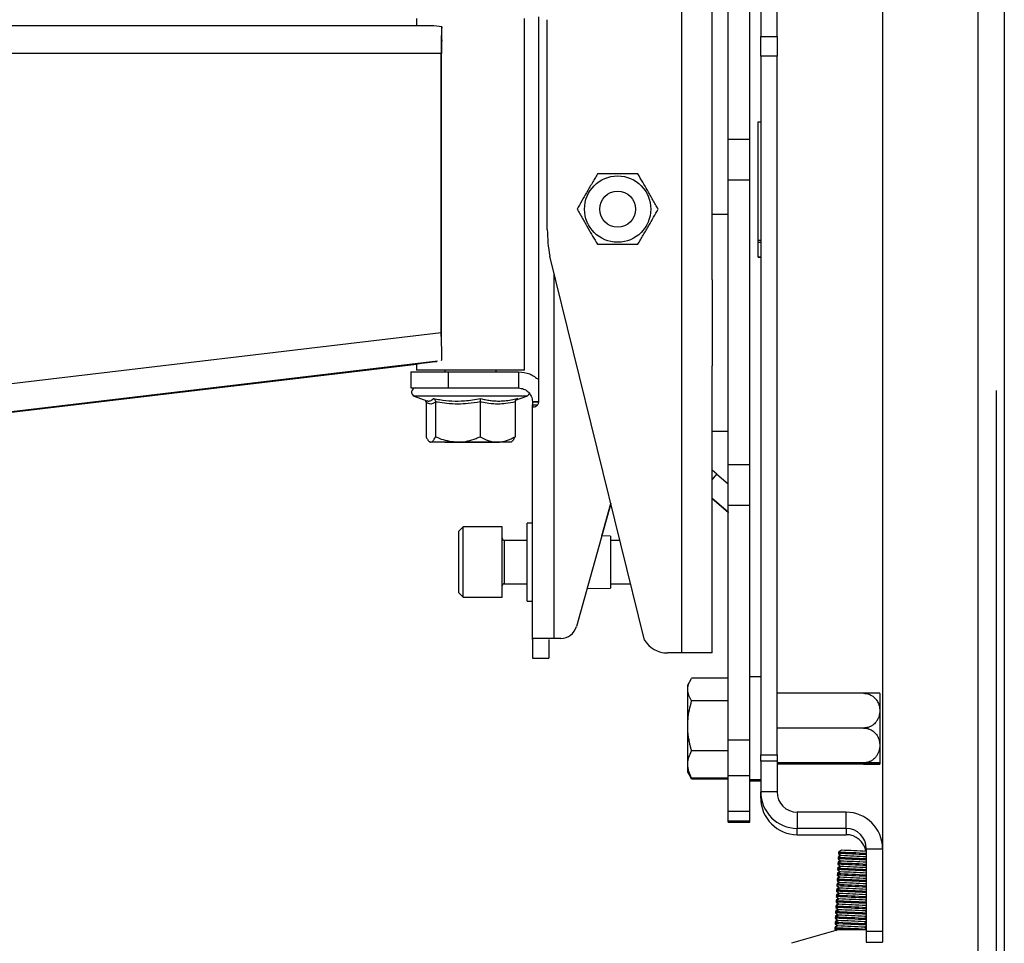
# Model space of a CAD drawing. Extents: x 5 to 292, y 5 to 205.
# Drawn here: x 139 to 154, y 151 to 165 of the extents above; entities that cross this region are included whole.
import ezdxf

# ---------------------------------------------------------------- set-up
doc = ezdxf.new("R2010")
doc.units = 0
doc.layers.get('0').update_dxf_attribs({"linetype": 'CONTINUOUS'})
doc.styles.add('SLDTEXTSTYLE0', font='TXT', dxfattribs={"width": 0.75})
doc.dimstyles.new('SLDDIMSTYLE0', dxfattribs={"dimtxt": 3.5, "dimasz": 3, "dimexe": 0, "dimexo": 0.0625, "dimgap": 0.875, "dimtad": 1, "dimlfac": 12, "dimrnd": 1e-09, "dimzin": 12, "dimtxsty": 'SLDTEXTSTYLE0', "dimsah": 1, "dimcen": 0.09, "dimazin": 3, "dimtfac": 1, "dimtofl": 0, "dimtmove": 0, "dimatfit": 3, "dimtolj": 1, "dimtzin": 12})

# ---------------------------------------------------------------- blocks, each defined once
blk = doc.blocks.new('_D_6')
at = {"color": 7, "linetype": 'CONTINUOUS'}
for p, q in [((154.211, 159.482), (154.211, 126.402)), ((93.689, 148.105), (93.689, 126.402)), ((154.211, 127.402), (93.689, 127.402))]:
    blk.add_line(p, q, dxfattribs=at)
for points in [[(93.689, 127.402), (96.689, 126.952), (96.689, 127.852)], [(154.211, 127.402), (151.211, 127.852), (151.211, 126.952)]]:
    blk.add_solid(points, dxfattribs=at)
at = {"color": 7, "linetype": 'CONTINUOUS', "insert": (116.838, 131.914), "char_height": 3.5, "attachment_point": 1, "style": 'SLDTEXTSTYLE0'}
blk.add_mtext('726.26', dxfattribs=at)

msp = doc.modelspace()

# ---------------------------------------------------------------- linework, layer by layer
at = {"color": 7, "linetype": 'CONTINUOUS'}
for p, q in [((153.93024, 182.75337), (153.93024, 137.75956)), ((154.33858, 182.75889), (154.33858, 137.75894)), ((152.46358, 168.70654), (152.46358, 152.42665)), ((150.08858, 163.35276), (150.08858, 166.96857)), ((150.42191, 163.35276), (150.42191, 166.96857)), ((149.37191, 155.44091), (149.37191, 165.60758)), ((149.83858, 161.18703), (149.83858, 165.60758)), ((150.58858, 165.61108), (150.58858, 164.93263)), ((150.83858, 164.93263), (150.83858, 165.61108)), ((145.28507, 165.20968), (145.28507, 165.09582)), ((146.95174, 159.79302), (146.95174, 165.20968)), ((147.17025, 159.31591), (147.17025, 165.23258)), ((147.30103, 161.95882), (147.30103, 165.19091)), ((145.55475, 165.09582), (121.56343, 165.09582)), ((145.67453, 165.07923), (145.55475, 165.09582)), ((145.67607, 164.87903), (145.67453, 165.07923)), ((150.58858, 164.93263), (150.83858, 164.93263)), ((150.58858, 164.62816), (150.58858, 164.93263)), ((150.83858, 164.93263), (150.83858, 164.62816)), ((145.6663, 164.67082), (121.42498, 164.67082)), ((145.6663, 160.36735), (145.6663, 164.67082)), ((145.6663, 164.67082), (145.67187, 164.67082)), ((145.67187, 160.36735), (145.67187, 164.67082)), ((150.83858, 164.62816), (150.58858, 164.62816)), ((150.58858, 164.62816), (150.58858, 153.87026)), ((150.83858, 153.87026), (150.83858, 164.62816)), ((150.54691, 163.6191), (150.58858, 163.6191)), ((150.54691, 161.79577), (150.54691, 163.6191)), ((150.08858, 163.35276), (150.42191, 163.35276)), ((150.08858, 162.72717), (150.08858, 163.35276)), ((150.42191, 162.72717), (150.42191, 163.35276)), ((150.08858, 162.72717), (150.42191, 162.72717)), ((150.08858, 158.33966), (150.08858, 162.72717)), ((150.42191, 158.33966), (150.42191, 162.72717)), ((150.08858, 162.19091), (149.83858, 162.19091)), ((150.54691, 161.79577), (150.58858, 161.79577)), ((150.54691, 161.76298), (150.54691, 161.79577)), ((150.54691, 161.76298), (150.58858, 161.76298)), ((150.54691, 161.53798), (150.54691, 161.76298)), ((148.79556, 155.63846), (147.34115, 161.55195)), ((150.54691, 161.53798), (150.58858, 161.53798)), ((150.54691, 161.53749), (150.54691, 161.53798)), ((150.54691, 161.53749), (150.58858, 161.53749)), ((150.54691, 161.53658), (150.54691, 161.53749)), ((150.54691, 161.53658), (150.58858, 161.53658)), ((150.54691, 161.53648), (150.54691, 161.53658)), ((150.54691, 161.53557), (150.54691, 161.53658)), ((150.54691, 161.53648), (150.58858, 161.53648)), ((150.54691, 161.53557), (150.58858, 161.53557)), ((150.54691, 161.53547), (150.54691, 161.53557)), ((150.54691, 161.53547), (150.58858, 161.53547)), ((150.54691, 161.53495), (150.54691, 161.53547)), ((150.54691, 161.53495), (150.58858, 161.53495)), ((150.54691, 161.53461), (150.54691, 161.53495)), ((150.54691, 161.53461), (150.58858, 161.53461)), ((150.54691, 161.53449), (150.54691, 161.53461)), ((150.54691, 161.53415), (150.54691, 161.53449)), ((150.54691, 161.53449), (150.58858, 161.53449)), ((150.54691, 161.53415), (150.58858, 161.53415)), ((150.54691, 161.53382), (150.54691, 161.53415)), ((150.54691, 161.53382), (150.58858, 161.53382)), ((150.54691, 161.53348), (150.54691, 161.53382)), ((150.54691, 161.53348), (150.58858, 161.53348)), ((150.54691, 161.53291), (150.54691, 161.53348)), ((150.54691, 161.53291), (150.58858, 161.53291)), ((149.83858, 161.18703), (149.83858, 159.86146)), ((145.6663, 160.36735), (121.42498, 157.49001)), ((145.6663, 160.36735), (145.67187, 160.36735)), ((145.67014, 160.328), (145.67187, 160.36735)), ((145.67135, 160.23123), (145.67029, 160.33129)), ((121.89248, 157.11189), (145.28507, 159.88849)), ((145.28507, 159.89112), (145.28507, 159.79302)), ((145.57381, 159.92697), (145.59901, 159.93001)), ((149.83858, 155.44091), (149.83858, 159.86146)), ((145.20174, 159.77012), (145.20174, 159.52012)), ((145.20174, 159.77012), (145.7753, 159.77012)), ((146.91441, 159.79302), (145.28507, 159.79302)), ((145.72153, 159.79302), (145.72153, 159.77012)), ((145.7753, 159.77012), (145.7753, 159.52012)), ((145.7753, 159.77012), (146.85595, 159.77012)), ((146.51528, 159.77012), (146.51528, 159.79302)), ((146.85595, 159.77012), (146.85595, 159.52012)), ((146.95174, 159.79302), (146.91441, 159.79302)), ((145.20174, 159.52012), (145.7753, 159.52012)), ((145.7753, 159.52012), (146.85595, 159.52012)), ((146.86806, 159.52012), (146.85595, 159.52012)), ((145.25247, 159.39512), (145.4459, 159.32472)), ((146.81216, 159.33246), (146.98433, 159.39512)), ((145.43317, 159.30532), (145.43317, 158.77012)), ((145.57967, 159.30532), (145.57967, 158.77012)), ((146.2649, 159.30532), (146.2649, 158.77012)), ((146.80364, 159.30532), (146.80364, 158.77012)), ((147.07247, 159.31153), (147.17062, 159.31519)), ((147.07247, 159.31153), (147.07262, 159.30346)), ((147.17025, 159.30346), (147.07262, 159.30346)), ((147.07262, 159.30346), (147.07262, 159.2629)), ((147.07262, 155.64787), (147.07262, 159.2629)), ((147.07262, 159.2629), (147.15214, 159.2629)), ((149.83858, 158.85758), (150.08858, 158.85758)), ((145.47985, 158.69847), (145.4934, 158.68679)), ((145.50642, 158.68679), (145.4934, 158.68679)), ((145.92229, 158.68679), (145.50642, 158.68679)), ((145.72153, 158.68679), (145.72153, 158.68674)), ((145.72153, 158.68674), (146.51528, 158.68674)), ((146.53427, 158.68679), (145.92229, 158.68679)), ((146.51528, 158.68674), (146.51528, 158.68679)), ((146.7434, 158.68679), (146.53427, 158.68679)), ((146.7434, 158.68679), (146.75696, 158.69847)), ((150.08858, 158.33966), (150.42191, 158.33966)), ((150.08858, 157.71443), (150.08858, 158.33966)), ((150.42191, 157.71443), (150.42191, 158.33966)), ((149.91159, 158.19188), (149.83858, 158.2531)), ((149.91159, 158.19188), (150.08858, 158.04337)), ((148.27879, 157.73957), (147.74922, 155.84986)), ((148.13972, 157.24331), (148.27879, 157.73957)), ((149.83858, 157.81801), (150.08709, 157.60948)), ((150.08709, 157.60822), (149.83858, 157.81675)), ((150.08858, 157.71443), (150.42191, 157.71443)), ((150.08858, 154.10305), (150.08858, 157.71443)), ((150.42191, 154.10305), (150.42191, 157.71443)), ((150.08709, 157.60948), (150.08709, 157.60822)), ((147.07262, 157.43946), (146.98928, 157.43946)), ((146.98928, 156.53946), (146.98928, 157.43946)), ((146.00595, 157.38112), (145.93928, 157.31446)), ((145.93928, 156.59934), (145.93928, 157.31446)), ((146.60595, 157.38112), (146.00595, 157.38112)), ((146.00595, 156.56565), (146.00595, 157.38112)), ((146.60595, 156.56565), (146.60595, 157.38112)), ((148.27262, 157.241), (148.13972, 157.24331)), ((148.27262, 157.241), (148.27262, 156.43792)), ((146.98928, 157.17279), (146.63928, 157.17279)), ((148.41819, 157.17279), (148.27262, 157.17279)), ((145.93928, 156.36446), (145.93928, 156.59934)), ((146.00595, 156.29779), (146.00595, 156.56565)), ((146.60595, 156.29779), (146.60595, 156.56565)), ((146.63928, 156.50612), (146.98928, 156.50612)), ((146.98928, 156.23946), (146.98928, 156.53946)), ((148.27262, 156.50612), (148.58216, 156.50612)), ((145.93928, 156.36446), (146.00595, 156.29779)), ((147.91225, 156.43163), (148.27262, 156.43792)), ((146.00595, 156.29779), (146.60595, 156.29779)), ((146.98928, 156.23946), (147.07262, 156.23946)), ((147.07703, 155.66274), (147.07262, 155.64787)), ((147.07262, 155.64787), (147.07262, 155.36112)), ((147.40595, 155.66274), (147.07703, 155.66274)), ((147.32262, 155.64787), (147.32262, 155.36112)), ((147.50726, 155.66274), (147.40595, 155.66274)), ((149.37191, 155.44091), (149.14996, 155.44091)), ((149.83858, 155.44091), (149.37191, 155.44091)), ((147.07262, 155.36112), (147.32262, 155.36112)), ((149.51109, 155.03267), (149.46358, 154.95038)), ((150.08858, 155.05253), (149.52312, 155.05253)), ((150.58858, 155.07538), (150.42191, 155.07538)), ((149.46358, 154.87713), (149.46358, 154.95038)), ((149.46358, 154.31732), (149.46358, 154.87713)), ((152.17191, 154.8196), (150.83858, 154.8196)), ((152.42191, 154.81862), (152.42191, 153.7488)), ((150.08858, 154.70173), (149.52312, 154.70173)), ((149.46358, 153.7239), (149.46358, 154.31732)), ((152.17191, 154.28465), (150.83858, 154.28465)), ((150.08858, 154.10305), (150.42191, 154.10305)), ((150.08858, 153.55389), (150.08858, 154.10305)), ((150.42191, 153.55389), (150.42191, 154.10305)), ((150.08858, 153.93291), (149.52312, 153.93291)), ((150.58858, 153.87026), (150.83858, 153.87026)), ((150.58858, 153.7723), (150.58858, 153.87026)), ((150.83858, 153.7723), (150.58858, 153.7723)), ((150.58858, 153.7723), (150.58858, 153.30165)), ((150.83858, 153.87026), (150.83858, 153.7723)), ((150.83858, 153.7723), (150.83858, 153.30165)), ((152.17191, 153.74876), (150.83858, 153.74876)), ((152.17191, 153.74783), (150.83858, 153.74783)), ((152.42191, 153.7488), (152.42191, 153.72989)), ((149.46358, 153.61705), (149.46358, 153.7239)), ((149.46358, 153.61705), (149.51109, 153.53475)), ((149.46358, 153.59813), (149.46358, 153.61705)), ((149.46358, 153.59813), (149.51109, 153.51584)), ((152.17191, 153.72985), (150.83858, 153.72985)), ((152.17191, 153.72892), (150.83858, 153.72892)), ((149.51109, 153.53476), (149.52312, 153.51489)), ((149.52312, 153.49598), (149.51693, 153.51064)), ((150.08858, 153.51489), (149.52312, 153.51489)), ((150.08858, 153.49598), (149.52312, 153.49598)), ((150.08858, 153.55389), (150.42191, 153.55389)), ((150.08858, 153.00473), (150.08858, 153.55389)), ((150.42191, 153.00473), (150.42191, 153.55389)), ((150.42191, 153.49205), (150.58858, 153.49205)), ((150.42191, 153.47313), (150.58858, 153.47313)), ((150.83858, 153.30165), (150.58858, 153.30165)), ((150.58858, 153.20519), (150.58858, 153.30165)), ((150.08858, 153.00473), (150.42191, 153.00473)), ((150.08858, 152.85416), (150.08858, 153.00473)), ((150.42191, 152.85416), (150.42191, 153.00473)), ((151.15108, 152.98915), (151.15108, 152.73915)), ((151.90108, 152.98915), (151.15108, 152.98915)), ((151.90108, 152.73915), (151.90108, 152.98915)), ((150.08858, 152.85416), (150.42191, 152.85416)), ((150.08858, 152.83411), (150.08858, 152.85416)), ((150.42191, 152.83411), (150.42191, 152.85416)), ((150.08858, 152.83411), (150.42191, 152.83411)), ((151.15108, 152.6427), (151.15108, 152.73915)), ((151.90108, 152.73915), (151.15108, 152.73915)), ((151.90108, 152.73915), (151.90108, 152.6427)), ((151.15108, 152.6427), (151.90108, 152.6427)), ((151.83151, 152.40282), (151.78383, 152.37268)), ((152.21358, 152.42665), (152.46358, 152.42665)), ((152.21358, 152.42665), (152.21358, 151.15582)), ((152.46358, 152.42665), (152.46358, 151.15582)), ((151.82366, 152.23634), (151.77597, 152.2062)), ((151.7799, 152.28944), (151.77902, 152.27083)), ((151.77902, 152.27083), (151.82366, 152.23634)), ((151.82758, 152.31958), (151.7799, 152.28944)), ((151.81442, 152.24347), (151.7799, 152.22165)), ((151.78382, 152.37268), (151.78295, 152.35408)), ((151.78295, 152.35407), (151.82758, 152.31958)), ((151.78382, 152.30489), (151.78319, 152.29152)), ((151.81835, 152.32671), (151.78383, 152.30489)), ((151.77205, 152.12295), (151.77117, 152.10435)), ((151.77117, 152.10435), (151.8158, 152.06986)), ((151.81973, 152.1531), (151.77205, 152.12296)), ((151.77597, 152.2062), (151.7751, 152.18759)), ((151.7751, 152.18759), (151.81973, 152.1531)), ((151.77597, 152.1384), (151.77534, 152.12504)), ((151.8105, 152.16023), (151.77597, 152.13841)), ((151.7799, 152.22165), (151.77927, 152.20828)), ((151.7642, 151.95647), (151.76332, 151.93787)), ((151.76332, 151.93787), (151.80795, 151.90337)), ((151.81188, 151.98662), (151.7642, 151.95647)), ((151.76812, 152.03971), (151.76725, 152.02111)), ((151.76725, 152.02111), (151.81188, 151.98662)), ((151.76812, 151.97192), (151.76749, 151.95856)), ((151.8158, 152.06986), (151.76812, 152.03971)), ((151.80265, 151.99375), (151.76812, 151.97192)), ((151.77205, 152.05516), (151.77142, 152.0418)), ((151.80657, 152.07699), (151.77205, 152.05516)), ((151.75635, 151.78999), (151.75547, 151.77139)), ((151.80403, 151.82014), (151.75635, 151.78999)), ((151.76027, 151.87323), (151.75939, 151.85463)), ((151.75939, 151.85463), (151.80403, 151.82013)), ((151.76027, 151.80544), (151.75964, 151.79208)), ((151.80795, 151.90338), (151.76027, 151.87323)), ((151.7948, 151.82727), (151.76027, 151.80544)), ((151.7642, 151.88868), (151.76357, 151.87532)), ((151.79872, 151.91051), (151.7642, 151.88868)), ((152.21116, 151.80093), (152.21358, 151.80246)), ((152.21358, 151.79907), (152.21116, 151.80094)), ((151.79618, 151.65365), (151.7485, 151.62351)), ((151.75242, 151.70675), (151.75154, 151.68815)), ((151.75154, 151.68815), (151.79618, 151.65365)), ((151.75242, 151.63896), (151.75179, 151.62559)), ((151.8001, 151.73689), (151.75242, 151.70675)), ((151.78695, 151.66079), (151.75242, 151.63896)), ((151.75547, 151.77139), (151.8001, 151.73689)), ((151.75635, 151.7222), (151.75572, 151.70883)), ((151.79087, 151.74403), (151.75635, 151.7222)), ((152.20331, 151.63445), (152.21358, 151.64094)), ((152.21358, 151.62652), (152.20331, 151.63445)), ((152.20723, 151.71769), (152.21358, 151.7217)), ((152.21358, 151.71279), (152.20723, 151.71769)), ((151.78833, 151.48717), (151.74064, 151.45703)), ((151.74457, 151.54027), (151.74369, 151.52167)), ((151.74369, 151.52167), (151.78833, 151.48717)), ((151.79225, 151.57041), (151.74457, 151.54027)), ((151.77909, 151.49431), (151.74457, 151.47248)), ((151.7485, 151.62351), (151.74762, 151.60491)), ((151.74762, 151.60491), (151.79225, 151.57041)), ((151.7485, 151.55572), (151.74786, 151.54235)), ((151.78302, 151.57755), (151.7485, 151.55572)), ((152.19546, 151.46797), (152.21358, 151.47943)), ((152.19938, 151.55121), (152.21358, 151.56019)), ((152.21358, 151.54024), (152.19938, 151.55121)), ((152.21358, 151.47245), (152.20861, 151.47629)), ((152.21358, 151.55873), (152.21254, 151.55953)), ((151.73672, 151.37379), (151.73584, 151.35519)), ((151.73584, 151.35519), (151.78047, 151.32069)), ((151.7844, 151.40393), (151.73672, 151.37379)), ((151.77124, 151.32782), (151.73672, 151.306)), ((151.74064, 151.45703), (151.73977, 151.43843)), ((151.73977, 151.43843), (151.7844, 151.40393)), ((151.74064, 151.38924), (151.74001, 151.37587)), ((151.77517, 151.41106), (151.74064, 151.38924)), ((151.74457, 151.47248), (151.74394, 151.45911)), ((152.19153, 151.38473), (152.21358, 151.39867)), ((152.21358, 151.36769), (152.19153, 151.38473)), ((152.21358, 151.45397), (152.19546, 151.46797)), ((152.21358, 151.38618), (152.20469, 151.39305)), ((151.78042, 151.17621), (151.06133, 150.97001)), ((151.72887, 151.20731), (151.72799, 151.18871)), ((151.72799, 151.1887), (151.75397, 151.16862)), ((151.77655, 151.23745), (151.72887, 151.20731)), ((151.73279, 151.29055), (151.73192, 151.27195)), ((151.73192, 151.27194), (151.77655, 151.23745)), ((151.73279, 151.22276), (151.73216, 151.20939)), ((151.78047, 151.32069), (151.73279, 151.29055)), ((151.76732, 151.24458), (151.73279, 151.22276)), ((151.73672, 151.306), (151.73609, 151.29263)), ((152.21358, 151.17621), (151.78042, 151.17621)), ((152.18368, 151.21825), (152.21358, 151.23715)), ((152.21358, 151.19514), (152.18368, 151.21825)), ((152.1876, 151.30149), (152.21358, 151.31791)), ((152.21358, 151.28142), (152.1876, 151.30149)), ((152.21358, 151.21363), (152.19684, 151.22657)), ((152.21358, 151.2999), (152.20076, 151.30981)), ((152.21358, 151.20023), (152.20654, 151.20058)), ((152.21358, 151.28367), (152.21046, 151.28382)), ((152.21358, 151.15582), (152.21358, 150.9889)), ((152.21358, 151.15582), (152.46358, 151.15582)), ((152.46358, 151.15582), (152.46358, 150.9889)), ((152.21358, 150.9889), (152.46358, 150.9889)), ((152.21358, 150.9889), (152.21358, 150.98854)), ((152.21358, 150.98854), (152.46358, 150.98854)), ((152.46358, 150.9889), (152.46358, 150.98854))]:
    msp.add_line(p, q, dxfattribs=at)
at = {"color": 8, "linetype": 'CONTINUOUS'}
for p, q in [((147.40595, 155.66274), (147.40595, 161.28846)), ((145.60919, 159.93124), (121.57144, 157.07806)), ((146.98433, 159.39512), (145.25247, 159.39512)), ((149.83858, 158.10486), (149.91159, 158.19188)), ((150.08858, 157.61126), (150.08709, 157.60948)), ((146.63928, 157.17279), (146.63928, 156.50612))]:
    msp.add_line(p, q, dxfattribs=at)
at = {"color": 7, "linetype": 'CONTINUOUS', "flags": 128}
for points in [[(145.28507, 159.89022), (145.28254, 159.88997), (145.27432, 159.88954), (145.30115, 159.89327), (145.36193, 159.90099), (145.4541, 159.91238), (145.57381, 159.92697)], [(151.80313, 152.30412), (151.78924, 152.30471), (151.78382, 152.30489)], [(151.79528, 152.13764), (151.78139, 152.13823), (151.77597, 152.1384)], [(151.7992, 152.22088), (151.78532, 152.22147), (151.7799, 152.22165)], [(151.78743, 151.97116), (151.77354, 151.97175), (151.76812, 151.97192)], [(151.79135, 152.0544), (151.77747, 152.05499), (151.77205, 152.05516)], [(151.77958, 151.80468), (151.76569, 151.80526), (151.76027, 151.80544)], [(151.7835, 151.88792), (151.76962, 151.88851), (151.7642, 151.88868)], [(151.77172, 151.6382), (151.75784, 151.63878), (151.75242, 151.63896)], [(151.77565, 151.72144), (151.76176, 151.72202), (151.75635, 151.7222)], [(151.7678, 151.55496), (151.75391, 151.55554), (151.7485, 151.55572)], [(151.75995, 151.38847), (151.74606, 151.38906), (151.74064, 151.38924)], [(151.76387, 151.47171), (151.74999, 151.4723), (151.74457, 151.47248)], [(151.7521, 151.22199), (151.73821, 151.22258), (151.73279, 151.22276)], [(151.75602, 151.30523), (151.74214, 151.30582), (151.73672, 151.306)]]:
    msp.add_lwpolyline(points, dxfattribs=at)
at = {"color": 7, "linetype": 'CONTINUOUS'}
for radius in [0.51042, 0.27696]:
    msp.add_circle((148.38436, 162.27424), radius, dxfattribs=at)
for centre, radius, start, end in [((152.43642, 164.73873), 6.77046, 177.117286, 180.57471), ((149.12331, 164.70544), 3.45161, 177.117286, 180.57471), ((149.38436, 161.95882), 2.08333, 180, 191.26213), ((145.27451, 159.45568), 0.06444, 90, 250), ((146.96229, 159.45568), 0.06444, 290, 341.851669), ((150.08441, 157.60629), 0.00417, 29.512059, 50.000034), ((150.08441, 157.60503), 0.00417, 29.512082, 50.000034), ((146.63928, 157.20612), 0.03333, 180, 270), ((146.63928, 156.47279), 0.03333, 90, 180), ((147.50726, 155.91274), 0.25, 270, 345.431215), ((149.14996, 155.85758), 0.41667, 211.727045, 269.99999), ((152.17191, 154.48529), 0.41667, 53.130102, 53.224783), ((152.17191, 154.46638), 0.41667, 53.130102, 53.22852), ((152.17191, 154.08213), 0.41667, 306.75439, 306.869898), ((152.17191, 154.06322), 0.41667, 306.750681, 306.869898), ((151.15108, 153.30165), 0.5625, 180.000033, 270.000033), ((151.15108, 153.30165), 0.3125, 180.000033, 270.000033), ((151.15108, 153.20519), 0.5625, 180.000033, 270.000033), ((151.90108, 152.42665), 0.5625, 0.000033, 90.000033), ((151.90108, 152.42665), 0.3125, 0.000033, 90.000033), ((151.90108, 152.3302), 0.3125, 10.136417, 90.000029), ((149.30944, 94.38767), 58.06994, 87.1333873, 87.5107754), ((148.36158, 74.21489), 78.13072, 87.174065, 87.4930824), ((148.35499, 74.07805), 78.28634, 87.1748553, 87.4925961), ((148.36541, 74.30441), 78.12445, 87.1766484, 87.492809), ((148.35902, 74.17203), 78.27561, 87.177422, 87.4923296), ((149.34115, 95.06804), 57.22218, 87.122673, 87.513523), ((149.32303, 94.67814), 57.69582, 87.1282984, 87.5120368), ((148.3574, 74.11217), 78.06685, 87.1686788, 87.4937262), ((148.35035, 73.96528), 78.23254, 87.1695082, 87.4932244), ((148.35888, 74.15012), 78.11222, 87.1714113, 87.4933871), ((148.35207, 74.00847), 78.27265, 87.1722201, 87.4928935), ((148.99778, 87.75115), 64.46374, 87.1405914, 87.4910288), ((148.35857, 74.12693), 77.8854, 87.162935, 87.4945223), ((148.35096, 73.96791), 78.06322, 87.1638134, 87.4940011), ((148.35725, 74.10348), 77.99221, 87.1658574, 87.4941032), ((148.34994, 73.95083), 78.16366, 87.1667098, 87.4935922), ((149.13607, 90.75112), 61.29393, 87.1220248, 87.4979339), ((149.05568, 89.00638), 63.12385, 87.1324681, 87.4939118), ((148.35795, 74.11063), 77.75366, 87.1576681, 87.4949628), ((148.3615, 74.18596), 77.74296, 87.1598973, 87.4949887), ((148.35357, 74.01983), 77.9279, 87.1608051, 87.4944559), ((149.78636, 104.70945), 47.15387, 87.052376, 87.547623), ((149.27453, 93.76029), 58.19825, 87.1053016, 87.5050766), ((148.37304, 74.42873), 77.33325, 87.1534001, 87.4960907), ((148.36433, 74.24532), 77.53549, 87.1543812, 87.4955294), ((148.36625, 74.28482), 77.56066, 87.1567264, 87.4955088), ((149.77851, 104.54297), 47.15387, 87.052376, 87.547623), ((149.78244, 104.62621), 47.15387, 87.052376, 87.547623), ((148.39409, 74.88027), 76.71456, 87.1461596, 87.497485), ((148.3843, 74.67338), 76.9403, 87.147243, 87.4968839), ((148.38219, 74.62434), 77.0541, 87.1498902, 87.4967449), ((148.37299, 74.43019), 77.26708, 87.1509178, 87.4961655), ((149.77066, 104.37649), 47.15387, 87.052376, 87.547623), ((149.77458, 104.45973), 47.15387, 87.052376, 87.547623), ((148.57719, 78.80033), 72.62358, 87.1299017, 87.5072195), ((148.56438, 78.5283), 72.91454, 87.1312882, 87.5064107), ((148.54969, 78.20859), 73.29929, 87.1348604, 87.5056276), ((148.53791, 77.95889), 73.56788, 87.1361412, 87.5048712), ((149.76673, 104.29325), 47.15387, 87.052376, 87.547623), ((149.59417, 101.58652), 49.64806, 87.221372, 87.536729), ((148.6356, 80.06583), 71.2087, 87.1198848, 87.5103189), ((148.6105, 79.51898), 71.82083, 87.1244041, 87.5090749), ((148.59636, 79.21776), 72.141, 87.1259303, 87.5081968), ((149.75888, 104.12676), 47.15387, 87.052376, 87.547623), ((149.76281, 104.21), 47.15387, 87.052376, 87.547623)]:
    msp.add_arc(centre, radius, start, end, dxfattribs=at)
for points, knots in [([(148.07163, 162.81591), (148.05815, 162.79256), (148.03113, 162.74576), (147.98958, 162.67379), (147.94716, 162.60032), (147.89413, 162.50848), (147.83058, 162.3984), (147.78294, 162.31588), (147.7589, 162.27424)], [0, 0, 0, 0, 0.1320596, 0.26463378, 0.3993685, 0.53512923, 0.76543463, 1, 1, 1, 1]), ([(148.69709, 162.81591), (148.67021, 162.81591), (148.5407, 162.81591), (148.32505, 162.81591), (148.14647, 162.81591), (148.07163, 162.81591)], [0, 0, 0, 0, 0.13210172, 0.63628599, 1, 1, 1, 1]), ([(149.00983, 162.27424), (148.99634, 162.2976), (148.96932, 162.34439), (148.92777, 162.41636), (148.88535, 162.48984), (148.83233, 162.58168), (148.76877, 162.69176), (148.72113, 162.77428), (148.69709, 162.81591)], [0, 0, 0, 0, 0.132059597, 0.264633783, 0.399368498, 0.535129227, 0.765434633, 1, 1, 1, 1]), ([(147.7589, 162.27424), (147.77238, 162.25089), (147.7994, 162.2041), (147.84095, 162.13213), (147.88337, 162.05865), (147.9364, 161.96681), (147.99995, 161.85673), (148.04759, 161.77421), (148.07163, 161.73258)], [0, 0, 0, 0, 0.1320596, 0.26463378, 0.3993685, 0.53512923, 0.76543463, 1, 1, 1, 1]), ([(148.69709, 161.73258), (148.71058, 161.75593), (148.73759, 161.80273), (148.77915, 161.8747), (148.82157, 161.94817), (148.87459, 162.04001), (148.93815, 162.15009), (148.98579, 162.23261), (149.00983, 162.27424)], [0, 0, 0, 0, 0.1320596, 0.26463378, 0.3993685, 0.53512923, 0.76543463, 1, 1, 1, 1]), ([(148.07163, 161.73258), (148.14647, 161.73258), (148.32505, 161.73258), (148.5407, 161.73258), (148.67021, 161.73258), (148.69709, 161.73258)], [0, 0, 0, 0, 0.36371401, 0.86789828, 1, 1, 1, 1]), ([(146.85595, 159.77012), (146.91632, 159.76424), (147.03322, 159.75285), (147.12558, 159.68061), (147.17025, 159.64568)], [0, 0, 0, 0, 0.51640321, 1, 1, 1, 1]), ([(145.54933, 159.35741), (145.58062, 159.35168), (145.67452, 159.33448), (145.8335, 159.31759), (146.00299, 159.31951), (146.14977, 159.33504), (146.23198, 159.34995), (146.27315, 159.35741)], [0, 0, 0, 0, 0.130403178, 0.391454166, 0.655403412, 0.827384855, 1, 1, 1, 1]), ([(145.54933, 159.35741), (145.54943, 159.35736), (145.55381, 159.35522), (145.56208, 159.34936), (145.57168, 159.33699), (145.57831, 159.32189), (145.57922, 159.31086), (145.57967, 159.30532)], [0, 0, 0, 0, 0.00612663, 0.26776949, 0.5287437, 0.76388747, 1, 1, 1, 1]), ([(146.27315, 159.35741), (146.27313, 159.35736), (146.27193, 159.35522), (146.26969, 159.34936), (146.26708, 159.33699), (146.26527, 159.32189), (146.26503, 159.31086), (146.2649, 159.30532)], [0, 0, 0, 0, 0.00612663, 0.26776949, 0.5287437, 0.76388747, 1, 1, 1, 1]), ([(146.27315, 159.35741), (146.29746, 159.35167), (146.34608, 159.34017), (146.41976, 159.32795), (146.49424, 159.32041), (146.56952, 159.31851), (146.65291, 159.32293), (146.7441, 159.33503), (146.80948, 159.34994), (146.84222, 159.35741)], [0, 0, 0, 0, 0.13037873, 0.26076802, 0.39146055, 0.52324924, 0.65546801, 0.82741721, 1, 1, 1, 1]), ([(146.84222, 159.35741), (146.8421, 159.35736), (146.83653, 159.35522), (146.82601, 159.34936), (146.8138, 159.33699), (146.80536, 159.32189), (146.80422, 159.31086), (146.80364, 159.30532)], [0, 0, 0, 0, 0.006126627, 0.267769495, 0.5287437, 0.763887468, 1, 1, 1, 1]), ([(145.43317, 159.30532), (145.43269, 159.31092), (145.43186, 159.32071), (145.42681, 159.32893), (145.42464, 159.33246)], [0, 0, 0, 0, 0.57064779, 1, 1, 1, 1]), ([(145.57967, 159.30532), (145.56666, 159.29562), (145.54276, 159.2778), (145.50616, 159.2698), (145.47239, 159.27758), (145.44766, 159.29334), (145.43532, 159.30355), (145.43317, 159.30532)], [0, 0, 0, 0, 0.26787655, 0.49221469, 0.74506386, 0.95560773, 1, 1, 1, 1]), ([(146.2649, 159.30532), (146.20406, 159.29562), (146.09226, 159.2778), (145.92108, 159.2698), (145.76298, 159.27759), (145.64727, 159.29337), (145.58955, 159.30358), (145.57967, 159.30532)], [0, 0, 0, 0, 0.26787929, 0.49221487, 0.74506413, 0.95635425, 1, 1, 1, 1]), ([(146.80364, 159.30532), (146.7558, 159.29562), (146.66791, 159.2778), (146.53333, 159.2698), (146.40902, 159.27759), (146.31805, 159.29337), (146.27267, 159.30358), (146.2649, 159.30532)], [0, 0, 0, 0, 0.26787929, 0.49221487, 0.74506413, 0.95635935, 1, 1, 1, 1]), ([(147.07262, 159.2629), (147.07292, 159.25499), (147.07352, 159.23907), (147.0821, 159.22887), (147.10101, 159.22748), (147.12784, 159.23777), (147.14751, 159.25548), (147.16017, 159.27251), (147.16868, 159.29318), (147.16973, 159.30831), (147.17025, 159.31591)], [0, 0, 0, 0, 0.13262794, 0.26711866, 0.50182616, 0.68116896, 0.77474015, 0.8546328, 0.92701703, 1, 1, 1, 1]), ([(145.43317, 158.77012), (145.43597, 158.76432), (145.44159, 158.75269), (145.45017, 158.73705), (145.45889, 158.72299), (145.46688, 158.71206), (145.47581, 158.70182), (145.48516, 158.69366), (145.49562, 158.68821), (145.50253, 158.68683), (145.50607, 158.68679), (145.50642, 158.68679)], [0, 0, 0, 0, 0.12057272, 0.24129057, 0.36255022, 0.48404663, 0.56973229, 0.72605735, 0.85979999, 0.98634602, 1, 1, 1, 1]), ([(145.50642, 158.68679), (145.51667, 158.68996), (145.53755, 158.69642), (145.56182, 158.73379), (145.57564, 158.76194), (145.57967, 158.77012)], [0, 0, 0, 0, 0.40629346, 0.82727247, 1, 1, 1, 1]), ([(145.57967, 158.77012), (145.60865, 158.75741), (145.71755, 158.70962), (145.83563, 158.69646), (145.92229, 158.68679)], [0, 0, 0, 0, 0.26613025, 1, 1, 1, 1]), ([(145.92229, 158.68679), (145.93013, 158.68688), (146.02591, 158.68799), (146.14333, 158.71716), (146.24471, 158.76133), (146.2649, 158.77012)], [0, 0, 0, 0, 0.06669484, 0.81409777, 1, 1, 1, 1]), ([(146.2649, 158.77012), (146.30679, 158.74824), (146.39208, 158.70366), (146.48523, 158.68694), (146.53301, 158.6868), (146.53427, 158.68679)], [0, 0, 0, 0, 0.48433965, 0.98632395, 1, 1, 1, 1]), ([(146.53427, 158.68679), (146.54364, 158.68699), (146.57187, 158.68758), (146.60946, 158.69305), (146.64695, 158.70197), (146.67521, 158.71054), (146.70345, 158.72084), (146.73144, 158.73266), (146.75744, 158.74507), (146.78152, 158.75758), (146.79627, 158.76594), (146.80364, 158.77012)], [0, 0, 0, 0, 0.10097829, 0.30418883, 0.40645873, 0.51125254, 0.61624771, 0.72176852, 0.82743229, 0.91368963, 1, 1, 1, 1]), ([(146.80364, 158.77012), (146.80084, 158.76432), (146.79522, 158.75269), (146.78664, 158.73706), (146.77792, 158.72296), (146.76993, 158.71214), (146.76286, 158.70375), (146.75871, 158.7004), (146.75669, 158.69878)], [0, 0, 0, 0, 0.18532878, 0.37088064, 0.55726528, 0.74401384, 0.87571874, 1, 1, 1, 1]), ([(150.08803, 157.60708), (150.08798, 157.60715), (150.08792, 157.60722), (150.08804, 157.60711), (150.08816, 157.60687), (150.08818, 157.60683), (150.0882, 157.60679), (150.08821, 157.60676), (150.08823, 157.60672), (150.08825, 157.60667), (150.08828, 157.60659), (150.08842, 157.60622), (150.08853, 157.60574), (150.08856, 157.60532), (150.08858, 157.60505)], [0, 0, 0, 0, 0.71338556, 0.77485366, 0.77854836, 0.78152519, 0.78397433, 0.78510514, 0.78623737, 0.78869702, 0.79169113, 0.79992467, 0.86913114, 1, 1, 1, 1]), ([(149.46358, 154.87713), (149.46364, 154.88129), (149.46381, 154.89228), (149.46623, 154.91694), (149.47374, 154.9511), (149.48658, 154.98505), (149.49964, 155.0121), (149.51068, 155.03239), (149.51897, 155.04582), (149.52312, 155.05253)], [0, 0, 0, 0, 0.07004767, 0.18505855, 0.41588106, 0.64785657, 0.76501789, 0.88246972, 1, 1, 1, 1]), ([(149.52312, 154.70173), (149.50648, 154.73022), (149.47289, 154.78771), (149.4667, 154.84715), (149.46358, 154.87713)], [0, 0, 0, 0, 0.49545796, 1, 1, 1, 1]), ([(152.17191, 154.8196), (152.18424, 154.81906), (152.2058, 154.81812), (152.23172, 154.81236), (152.25705, 154.80458), (152.28095, 154.79424), (152.30285, 154.78122), (152.32365, 154.76643), (152.34555, 154.7471), (152.36437, 154.72486), (152.37987, 154.70239), (152.39335, 154.67858), (152.40408, 154.65267), (152.41224, 154.6261), (152.41735, 154.60265), (152.42054, 154.57678), (152.42161, 154.55146), (152.42042, 154.52485), (152.41657, 154.49704), (152.40995, 154.46929), (152.40179, 154.44586), (152.39179, 154.42332), (152.37996, 154.40169), (152.36555, 154.38104), (152.3475, 154.35968), (152.32771, 154.34085), (152.30612, 154.32512), (152.28966, 154.31522), (152.27307, 154.30661), (152.25237, 154.29799), (152.23038, 154.29152), (152.20998, 154.28747), (152.19159, 154.28511), (152.17849, 154.2848), (152.17191, 154.28465)], [0, 0, 0, 0, 0.0419092, 0.07329167, 0.0906277, 0.13338924, 0.16371372, 0.18092309, 0.22498588, 0.26975229, 0.2890265, 0.32789421, 0.37381838, 0.39704397, 0.43601133, 0.46754933, 0.49930894, 0.53559313, 0.57222004, 0.60937223, 0.64690953, 0.66834201, 0.70432881, 0.74088139, 0.76302118, 0.80838518, 0.84059, 0.85888352, 0.87657946, 0.90639413, 0.93687996, 0.95540959, 0.97760643, 1, 1, 1, 1]), ([(152.42121, 154.81913), (152.42115, 154.81914), (152.42098, 154.81916), (152.41881, 154.8192), (152.41363, 154.81925), (152.40691, 154.81929), (152.39786, 154.81933), (152.38761, 154.81937), (152.37149, 154.81941), (152.35417, 154.81945), (152.33417, 154.81949), (152.31364, 154.81952), (152.29006, 154.81954), (152.2653, 154.81956), (152.23904, 154.81958), (152.21533, 154.81959), (152.1916, 154.8196), (152.17849, 154.8196), (152.17191, 154.8196)], [0, 0, 0, 0, 0.03302647, 0.10591408, 0.17982635, 0.25482227, 0.29251934, 0.37851722, 0.43665702, 0.52514743, 0.58810912, 0.64415421, 0.71727112, 0.78831653, 0.83664871, 0.91064465, 0.9551252, 1, 1, 1, 1]), ([(149.46358, 154.31732), (149.46446, 154.35227), (149.46775, 154.48239), (149.49973, 154.60908), (149.52312, 154.70173)], [0, 0, 0, 0, 0.26863064, 1, 1, 1, 1]), ([(149.52312, 153.93291), (149.51859, 153.94901), (149.50953, 153.98122), (149.49876, 154.02538), (149.4901, 154.06517), (149.48331, 154.10053), (149.47741, 154.13609), (149.47247, 154.17192), (149.46854, 154.208), (149.46571, 154.24433), (149.46391, 154.28078), (149.46369, 154.30514), (149.46358, 154.31732)], [0, 0, 0, 0, 0.12853248, 0.25716269, 0.34930565, 0.44150046, 0.53386961, 0.6263056, 0.71951385, 0.8128045, 0.90635616, 1, 1, 1, 1]), ([(152.17191, 154.28465), (152.18044, 154.28438), (152.19764, 154.28385), (152.226, 154.27909), (152.25658, 154.27014), (152.28831, 154.25555), (152.31784, 154.2364), (152.34518, 154.21244), (152.36936, 154.18394), (152.38664, 154.1561), (152.39837, 154.13143), (152.40622, 154.11086), (152.41246, 154.08969), (152.41734, 154.06686), (152.4205, 154.04248), (152.42161, 154.01648), (152.42045, 153.99015), (152.41689, 153.96352), (152.41082, 153.93694), (152.40265, 153.91232), (152.39288, 153.88988), (152.38191, 153.86955), (152.36891, 153.84984), (152.35091, 153.82736), (152.3309, 153.8079), (152.30958, 153.79171), (152.29236, 153.78078), (152.27418, 153.77129), (152.25505, 153.76328), (152.2348, 153.7568), (152.21397, 153.75218), (152.19291, 153.7493), (152.17893, 153.74894), (152.17191, 153.74876)], [0, 0, 0, 0, 0.02902653, 0.05849801, 0.09796443, 0.13846219, 0.18025542, 0.22300538, 0.27035056, 0.31867944, 0.34678435, 0.3750372, 0.40371607, 0.43252721, 0.46613743, 0.49993853, 0.53462601, 0.56952148, 0.60509977, 0.64093093, 0.66997942, 0.69919572, 0.72899183, 0.75901515, 0.80653845, 0.83087162, 0.85538913, 0.87910487, 0.90302044, 0.92760976, 0.95245005, 0.97610587, 1, 1, 1, 1]), ([(149.46358, 153.7239), (149.46365, 153.72885), (149.46418, 153.76637), (149.47719, 153.83711), (149.50772, 153.90078), (149.52312, 153.93291)], [0, 0, 0, 0, 0.07008577, 0.53078223, 1, 1, 1, 1]), ([(152.17191, 153.74876), (152.18009, 153.74876), (152.19658, 153.74876), (152.22285, 153.74876), (152.24882, 153.74874), (152.27298, 153.74873), (152.29571, 153.7487), (152.31496, 153.74868), (152.33649, 153.74865), (152.35343, 153.74862), (152.37093, 153.74858), (152.38532, 153.74854), (152.39735, 153.7485), (152.40771, 153.74845), (152.41474, 153.74841), (152.41933, 153.74836), (152.42089, 153.74833), (152.42132, 153.7483), (152.42122, 153.7483), (152.42121, 153.74829)], [0, 0, 0, 0, 0.05557662, 0.11193624, 0.1809216, 0.24006535, 0.29264935, 0.3611792, 0.40494164, 0.49360136, 0.53852995, 0.6155567, 0.69366986, 0.74624566, 0.83906413, 0.90168605, 0.96495678, 0.9966955, 1, 1, 1, 1]), ([(152.42094, 153.74827), (152.42028, 153.74826), (152.41895, 153.74822), (152.41359, 153.74818), (152.40692, 153.74814), (152.39786, 153.74809), (152.38761, 153.74806), (152.37149, 153.74801), (152.35417, 153.74797), (152.33417, 153.74794), (152.31364, 153.74791), (152.29006, 153.74788), (152.2653, 153.74786), (152.23904, 153.74784), (152.21533, 153.74783), (152.1916, 153.74783), (152.17849, 153.74783), (152.17191, 153.74783)], [0, 0, 0, 0, 0.07537704, 0.15181375, 0.22937112, 0.26835571, 0.3572908, 0.41741634, 0.50892909, 0.5740412, 0.63200048, 0.70761467, 0.78108659, 0.83106954, 0.90759277, 0.95359253, 1, 1, 1, 1]), ([(152.26302, 153.74786), (152.26271, 153.74771), (152.2562, 153.74457), (152.23889, 153.73915), (152.21536, 153.73331), (152.19159, 153.73033), (152.17849, 153.73001), (152.17191, 153.72985)], [0, 0, 0, 0, 0.01151611, 0.23720961, 0.58274342, 0.79045122, 1, 1, 1, 1]), ([(149.52312, 153.51489), (149.50648, 153.54883), (149.47289, 153.61735), (149.4667, 153.68817), (149.46358, 153.7239)], [0, 0, 0, 0, 0.49545796, 1, 1, 1, 1]), ([(152.17191, 153.72985), (152.18424, 153.72985), (152.2058, 153.72985), (152.23172, 153.72984), (152.25705, 153.72982), (152.28095, 153.72981), (152.30285, 153.72978), (152.32365, 153.72976), (152.34555, 153.72972), (152.36437, 153.72968), (152.37987, 153.72965), (152.39335, 153.7296), (152.40408, 153.72956), (152.41223, 153.72951), (152.4174, 153.72947), (152.42039, 153.72943), (152.42159, 153.7294), (152.4212, 153.72938), (152.42117, 153.72938)], [0, 0, 0, 0, 0.08363821, 0.14626825, 0.18086577, 0.26620501, 0.32672358, 0.36106834, 0.44900449, 0.53834486, 0.5768104, 0.65437872, 0.74602963, 0.79238094, 0.87014813, 0.93308856, 0.99647124, 1, 1, 1, 1]), ([(152.42, 153.72934), (152.4189, 153.72932), (152.41669, 153.72929), (152.40991, 153.72924), (152.4018, 153.7292), (152.39179, 153.72916), (152.37997, 153.72912), (152.36555, 153.72908), (152.3475, 153.72905), (152.32771, 153.72901), (152.30612, 153.72899), (152.28966, 153.72897), (152.27307, 153.72895), (152.25237, 153.72894), (152.23038, 153.72893), (152.20998, 153.72892), (152.19159, 153.72892), (152.17849, 153.72892), (152.17191, 153.72892)], [0, 0, 0, 0, 0.07886814, 0.15886738, 0.23969586, 0.28584606, 0.36333589, 0.44204399, 0.48971724, 0.58739882, 0.65674497, 0.6961361, 0.73424049, 0.79843995, 0.86408461, 0.90398417, 0.95178027, 1, 1, 1, 1])]:
    msp.add_open_spline(points, degree=3, knots=knots, dxfattribs=at)
for points in [[(145.67425, 159.94137), (145.67594, 159.95269), (145.67931, 159.97534), (145.67724, 160.07585), (145.67212, 160.21078), (145.66824, 160.31516), (145.6663, 160.36735)], [(146.85595, 159.52012), (146.88367, 159.51702), (146.9391, 159.51082), (147.00962, 159.46296), (147.06007, 159.39428), (147.06833, 159.33911), (147.07247, 159.31153)]]:
    msp.add_open_spline(points, degree=3, dxfattribs=at)
at = {"color": 8, "linetype": 'CONTINUOUS'}
msp.add_open_spline([(145.44611, 159.32529), (145.4498, 159.32384), (145.4605, 159.31963), (145.4779, 159.31867), (145.50023, 159.32287), (145.52408, 159.33504), (145.54091, 159.34995), (145.54933, 159.35741)], degree=3, knots=[0, 0, 0, 0, 0.1025924, 0.29693998, 0.4919218, 0.74549373, 1, 1, 1, 1], dxfattribs=at)

# ---------------------------------------------------------------- dimensions: what is measured, and where the dimension line sits
at = {"color": 7, "linetype": 'CONTINUOUS'}
dim = msp.add_linear_dim(base=(93.68879, 127.40248), p1=(154.21061, 159.98226), p2=(93.68879, 148.60529), dimstyle='SLDDIMSTYLE0', dxfattribs=at)
dim.commit()
dim.dimension.update_dxf_attribs({"geometry": '_D_6', "text_midpoint": (123.9497, 127.40248), "dimtype": 160})

doc.saveas('drawing.dxf')
